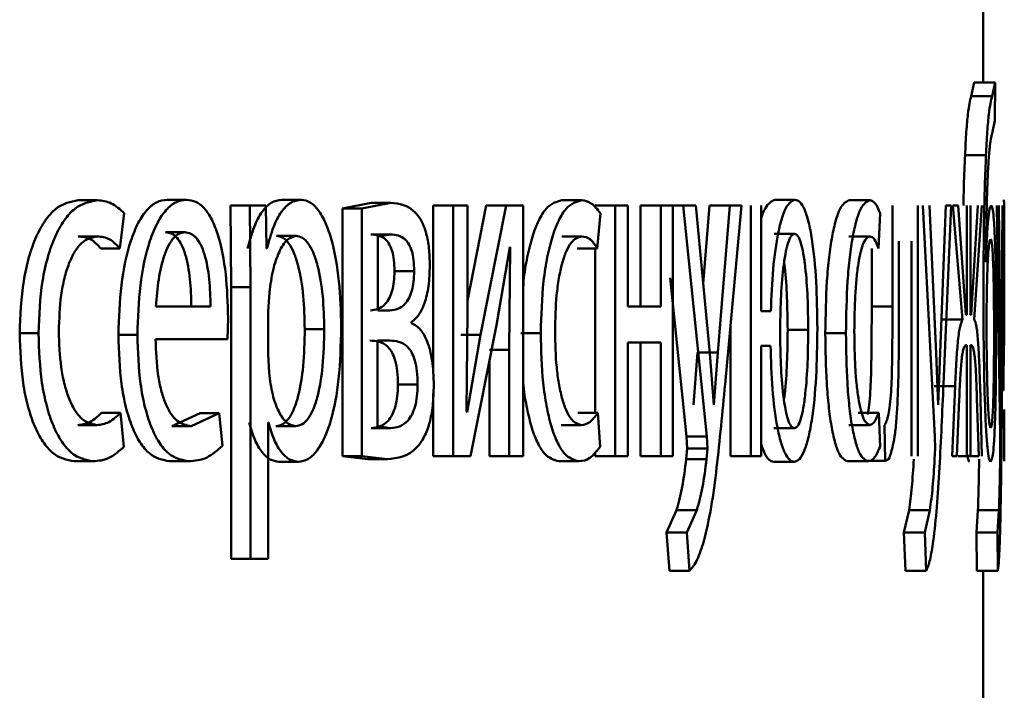
# Paper-space layout 'Лист1' of a CAD drawing. Units: millimetres. Extents: x -7041 to 7969, y -7192 to 7005.
# Drawn here: x -3625 to -3620, y 4934 to 4937 of the extents above; entities that cross this region are included whole.
import ezdxf

# ---------------------------------------------------------------- set-up
doc = ezdxf.new("R2010")
doc.units = ezdxf.units.MM

psp = doc.layouts.new('Лист1')

# ---------------------------------------------------------------- linework, layer by layer
at = {"color": 7, "linetype": 'Continuous', "lineweight": 50}
for p, q in [((-3620.4798, 4936.8239), (-3620.4798, 4937.9289)), ((-3620.5237, 4936.8239), (-3620.5378, 4936.7597)), ((-3620.5237, 4936.8239), (-3620.4238, 4936.8239)), ((-3620.4238, 4936.8239), (-3620.4379, 4936.7597)), ((-3620.4242, 4936.6437), (-3620.4238, 4936.8239)), ((-3620.5378, 4936.7597), (-3620.4379, 4936.7597)), ((-3620.436, 4936.5893), (-3620.4242, 4936.6437)), ((-3620.5669, 4936.4782), (-3620.4671, 4936.4782)), ((-3624.7918, 4936.2634), (-3624.7014, 4936.2634)), ((-3624.3687, 4936.2658), (-3624.2774, 4936.2658)), ((-3623.8217, 4936.2658), (-3623.7292, 4936.2658)), ((-3622.4886, 4936.2634), (-3622.3931, 4936.2634)), ((-3621.4754, 4936.2658), (-3621.3776, 4936.2658)), ((-3621.1198, 4936.2634), (-3621.0212, 4936.2634)), ((-3624.067, 4936.2387), (-3624.0631, 4935.8485)), ((-3624.067, 4936.2387), (-3623.975, 4936.2387)), ((-3623.975, 4936.2387), (-3623.9711, 4935.8485)), ((-3623.8987, 4936.2387), (-3623.975, 4936.2387)), ((-3623.8948, 4936.0341), (-3623.8987, 4936.2387)), ((-3623.3968, 4936.251), (-3623.5335, 4936.2239)), ((-3623.5335, 4936.2239), (-3623.5335, 4935.0438)), ((-3623.5335, 4936.2239), (-3623.4403, 4936.2239)), ((-3623.3034, 4936.251), (-3623.4403, 4936.2239)), ((-3623.4403, 4936.2239), (-3623.4403, 4935.0438)), ((-3623.3968, 4936.251), (-3623.3034, 4936.251)), ((-3623.1004, 4936.2387), (-3623.1004, 4935.4441)), ((-3623.1004, 4936.2387), (-3623.0063, 4936.2387)), ((-3623.0063, 4936.2387), (-3623.0063, 4935.0438)), ((-3622.9375, 4936.2387), (-3623.0063, 4936.2387)), ((-3622.8481, 4936.2387), (-3622.9375, 4935.7846)), ((-3622.9375, 4935.7353), (-3622.9375, 4936.2387)), ((-3622.7534, 4936.2387), (-3622.8752, 4935.6217)), ((-3622.8481, 4936.2387), (-3622.7534, 4936.2387)), ((-3622.6722, 4936.2387), (-3622.7534, 4936.2387)), ((-3622.6722, 4935.0438), (-3622.6722, 4936.2387)), ((-3622.3298, 4936.2387), (-3622.3298, 4936.2291)), ((-3622.3298, 4936.2387), (-3622.2339, 4936.2387)), ((-3622.2339, 4936.2387), (-3622.2339, 4935.0438)), ((-3622.1731, 4936.2387), (-3622.2339, 4936.2387)), ((-3622.1731, 4935.7571), (-3622.1731, 4936.2387)), ((-3622.1132, 4936.2387), (-3622.1132, 4935.7571)), ((-3622.1132, 4936.2387), (-3622.0169, 4936.2387)), ((-3622.0169, 4936.2387), (-3622.0169, 4935.7571)), ((-3621.9598, 4936.2387), (-3622.0169, 4936.2387)), ((-3622.0071, 4936.2387), (-3621.9105, 4936.2387)), ((-3621.9598, 4935.0438), (-3621.9598, 4936.2387)), ((-3621.9105, 4936.2387), (-3621.7978, 4935.1373)), ((-3621.8495, 4936.2387), (-3621.9105, 4936.2387)), ((-3621.7836, 4935.5324), (-3621.8495, 4936.2387)), ((-3621.7839, 4936.2387), (-3621.8146, 4935.8644)), ((-3621.7839, 4936.2387), (-3621.6868, 4936.2387)), ((-3621.6868, 4936.2387), (-3621.7444, 4935.5374)), ((-3621.7101, 4935.3867), (-3621.6321, 4936.2387)), ((-3621.6321, 4936.2387), (-3621.6868, 4936.2387)), ((-3621.5871, 4936.2387), (-3621.5871, 4935.0438)), ((-3621.5385, 4935.7349), (-3621.5385, 4936.2387)), ((-3620.9129, 4936.2387), (-3620.9129, 4935.7575)), ((-3620.7926, 4935.0438), (-3620.7926, 4936.2387)), ((-3620.7674, 4936.2387), (-3620.7114, 4935.1373)), ((-3620.7045, 4935.5324), (-3620.7368, 4936.2387)), ((-3620.6586, 4936.2387), (-3620.6857, 4935.5374)), ((-3620.6695, 4935.3867), (-3620.6336, 4936.2387)), ((-3620.6336, 4936.2387), (-3620.6586, 4936.2387)), ((-3620.6257, 4936.2387), (-3620.5784, 4935.6954)), ((-3620.6002, 4936.2387), (-3620.6257, 4936.2387)), ((-3620.5627, 4935.7176), (-3620.6002, 4936.2387)), ((-3620.5587, 4936.2387), (-3620.5587, 4935.7176)), ((-3620.5406, 4935.7176), (-3620.5406, 4936.2387)), ((-3620.5056, 4936.2387), (-3620.537, 4935.7176)), ((-3620.5228, 4935.6954), (-3620.4876, 4936.2387)), ((-3620.415, 4936.2387), (-3620.3996, 4935.1373)), ((-3620.398, 4935.5324), (-3620.4062, 4936.2387)), ((-3620.3884, 4936.2387), (-3620.3937, 4935.5374)), ((-3620.3904, 4935.3867), (-3620.3845, 4936.2387)), ((-3624.5938, 4936.0341), (-3624.5728, 4936.2016)), ((-3622.3189, 4936.0341), (-3622.3045, 4936.2016)), ((-3620.9793, 4936.0341), (-3620.9712, 4936.2016)), ((-3624.7918, 4936.0909), (-3624.7014, 4936.0909)), ((-3624.3758, 4936.1106), (-3624.2845, 4936.1106)), ((-3623.8472, 4936.0933), (-3623.7548, 4936.0933)), ((-3623.3986, 4936.1007), (-3623.3051, 4936.1007)), ((-3623.3051, 4936.1007), (-3623.3653, 4936.0909)), ((-3623.3653, 4936.0909), (-3623.3653, 4935.7374)), ((-3622.4886, 4936.0909), (-3622.3931, 4936.0909)), ((-3621.4769, 4936.1032), (-3621.3792, 4936.1032)), ((-3621.1198, 4936.0909), (-3621.0212, 4936.0909)), ((-3620.8818, 4935.7575), (-3620.8818, 4936.0686)), ((-3620.8222, 4936.0686), (-3620.8222, 4935.0438)), ((-3624.6843, 4936.0341), (-3624.5938, 4936.0341)), ((-3623.8929, 4936.0341), (-3623.8948, 4936.0341)), ((-3622.7999, 4935.6686), (-3622.7359, 4936.039)), ((-3622.7335, 4936.039), (-3622.7383, 4935.5501)), ((-3622.7335, 4936.039), (-3622.7359, 4936.039)), ((-3622.4146, 4936.0341), (-3622.3189, 4936.0341)), ((-3622.3298, 4936.0341), (-3622.3298, 4935.2509)), ((-3621.0117, 4936.0341), (-3621.0117, 4935.7575)), ((-3620.467, 4935.9699), (-3620.4674, 4935.9699)), ((-3623.2853, 4935.9254), (-3623.1916, 4935.9254)), ((-3621.9718, 4935.8936), (-3621.8946, 4935.1373)), ((-3624.0631, 4935.8485), (-3624.0631, 4934.5549)), ((-3624.0631, 4935.8485), (-3623.9711, 4935.8485)), ((-3623.9711, 4935.8485), (-3623.9711, 4934.5549)), ((-3623.8814, 4935.8238), (-3623.8872, 4935.7349)), ((-3624.162, 4935.7571), (-3624.4224, 4935.7571)), ((-3622.0169, 4935.7571), (-3622.1731, 4935.7571)), ((-3621.0117, 4935.7575), (-3620.9129, 4935.7575)), ((-3624.0809, 4935.6019), (-3624.0779, 4935.7028)), ((-3623.8872, 4935.7349), (-3623.8872, 4935.5299)), ((-3623.3069, 4935.7374), (-3623.3653, 4935.7374)), ((-3622.9416, 4935.2558), (-3622.9375, 4935.7353)), ((-3621.4924, 4935.7349), (-3621.5385, 4935.7349)), ((-3620.678, 4935.6954), (-3620.5784, 4935.6954)), ((-3620.5587, 4935.7176), (-3620.5627, 4935.7176)), ((-3620.537, 4935.7176), (-3620.5406, 4935.7176)), ((-3623.7129, 4935.6488), (-3623.6201, 4935.6488)), ((-3623.2037, 4935.6781), (-3623.2037, 4935.6831)), ((-3622.9227, 4935.0438), (-3622.7999, 4935.6686)), ((-3621.6844, 4935.6678), (-3621.6844, 4935.0438)), ((-3621.412, 4935.6464), (-3621.3141, 4935.6464)), ((-3625.0712, 4935.6291), (-3624.9815, 4935.6291)), ((-3624.6009, 4935.6217), (-3624.5101, 4935.6217)), ((-3624.0809, 4935.6019), (-3624.4234, 4935.6019)), ((-3622.9696, 4935.6217), (-3622.8752, 4935.6217)), ((-3622.8752, 4935.6217), (-3622.9391, 4935.2534)), ((-3622.6834, 4935.6291), (-3622.5884, 4935.6291)), ((-3621.2327, 4935.6291), (-3621.1344, 4935.6291)), ((-3623.3095, 4935.5945), (-3623.3662, 4935.5945)), ((-3623.3662, 4935.5945), (-3623.3662, 4935.1867)), ((-3622.0169, 4935.5846), (-3622.1731, 4935.5846)), ((-3622.1731, 4935.0438), (-3622.1731, 4935.5846)), ((-3622.1132, 4935.5846), (-3622.1132, 4935.0438)), ((-3622.0169, 4935.5846), (-3622.0169, 4935.0438)), ((-3621.4935, 4935.5698), (-3621.5385, 4935.5698)), ((-3621.5385, 4935.0438), (-3621.5385, 4935.5698)), ((-3620.5587, 4935.5723), (-3620.5622, 4935.5723)), ((-3620.5587, 4935.5723), (-3620.5587, 4935.0438)), ((-3620.5374, 4935.5723), (-3620.5406, 4935.5723)), ((-3620.5406, 4935.0438), (-3620.5406, 4935.5723)), ((-3623.8872, 4935.5299), (-3623.8833, 4935.441)), ((-3622.833, 4935.5501), (-3622.7383, 4935.5501)), ((-3622.7383, 4935.5501), (-3622.7383, 4935.0438)), ((-3621.8414, 4935.5374), (-3621.8602, 4935.2879)), ((-3621.8414, 4935.5374), (-3621.7444, 4935.5374)), ((-3621.7645, 4935.2879), (-3621.7836, 4935.5324)), ((-3621.7444, 4935.5374), (-3621.7633, 4935.2879)), ((-3620.6953, 4935.2879), (-3620.7045, 4935.5324)), ((-3620.6857, 4935.5374), (-3620.6947, 4935.2879)), ((-3620.3958, 4935.2879), (-3620.398, 4935.5324)), ((-3620.3937, 4935.5374), (-3620.3957, 4935.2879)), ((-3622.833, 4935.5), (-3622.833, 4935.0438)), ((-3623.269, 4935.3846), (-3623.1752, 4935.3846)), ((-3620.7134, 4935.3772), (-3620.6139, 4935.3772)), ((-3620.6139, 4935.3772), (-3620.6275, 4935.0438)), ((-3620.4864, 4935.0438), (-3620.4956, 4935.3797)), ((-3623.1004, 4935.3422), (-3623.1004, 4935.0438)), ((-3620.5101, 4935.3179), (-3620.5019, 4935.0438)), ((-3621.7633, 4935.2879), (-3621.7645, 4935.2879)), ((-3620.6947, 4935.2879), (-3620.6953, 4935.2879)), ((-3620.6059, 4935.0438), (-3620.5946, 4935.3155)), ((-3620.3957, 4935.2879), (-3620.3958, 4935.2879)), ((-3624.6812, 4935.2509), (-3624.5906, 4935.2509)), ((-3624.5749, 4935.0883), (-3624.5906, 4935.2509)), ((-3624.2119, 4935.2484), (-3624.3455, 4935.1867)), ((-3624.1203, 4935.2484), (-3624.2542, 4935.1867)), ((-3624.2119, 4935.2484), (-3624.1203, 4935.2484)), ((-3624.1056, 4935.0932), (-3624.1203, 4935.2484)), ((-3622.9391, 4935.2534), (-3622.9416, 4935.2558)), ((-3622.4124, 4935.2509), (-3622.3167, 4935.2509)), ((-3622.3059, 4935.0883), (-3622.3167, 4935.2509)), ((-3621.0767, 4935.2509), (-3620.9781, 4935.2509)), ((-3620.972, 4935.0883), (-3620.9781, 4935.2509)), ((-3620.3798, 4935.2657), (-3620.3798, 4935.1006)), ((-3624.7949, 4935.1916), (-3624.7046, 4935.1916)), ((-3624.3455, 4935.1867), (-3624.2542, 4935.1867)), ((-3623.8852, 4935.204), (-3623.8872, 4935.204)), ((-3623.8872, 4934.5549), (-3623.8872, 4935.204)), ((-3623.85, 4935.1867), (-3623.7576, 4935.1867)), ((-3623.3968, 4935.1768), (-3623.3034, 4935.1768)), ((-3623.3662, 4935.1867), (-3623.3034, 4935.1768)), ((-3622.4908, 4935.1916), (-3622.3953, 4935.1916)), ((-3621.478, 4935.1768), (-3621.3802, 4935.1768)), ((-3621.121, 4935.1916), (-3621.0224, 4935.1916)), ((-3620.9509, 4935.192), (-3620.9474, 4935.0216)), ((-3621.8946, 4935.1373), (-3621.8909, 4935.0805)), ((-3621.8946, 4935.1373), (-3621.7978, 4935.1373)), ((-3621.7978, 4935.1373), (-3621.794, 4935.0805)), ((-3620.7114, 4935.1373), (-3620.7096, 4935.0805)), ((-3620.3996, 4935.1373), (-3620.3992, 4935.0805)), ((-3623.5335, 4935.0438), (-3623.4127, 4935.029)), ((-3623.5335, 4935.0438), (-3623.4403, 4935.0438)), ((-3623.4403, 4935.0438), (-3623.3192, 4935.029)), ((-3623.1004, 4935.0438), (-3623.0063, 4935.0438)), ((-3622.9227, 4935.0438), (-3623.0063, 4935.0438)), ((-3622.833, 4935.0438), (-3622.7383, 4935.0438)), ((-3622.6722, 4935.0438), (-3622.7383, 4935.0438)), ((-3622.3298, 4935.0626), (-3622.3298, 4935.0438)), ((-3622.3298, 4935.0438), (-3622.2339, 4935.0438)), ((-3622.1731, 4935.0438), (-3622.2339, 4935.0438)), ((-3622.1132, 4935.0438), (-3622.0169, 4935.0438)), ((-3621.9598, 4935.0438), (-3622.0169, 4935.0438)), ((-3621.8909, 4935.0805), (-3621.8952, 4935.0286)), ((-3621.8909, 4935.0805), (-3621.794, 4935.0805)), ((-3621.794, 4935.0805), (-3621.7984, 4935.0286)), ((-3621.6844, 4935.0438), (-3621.5871, 4935.0438)), ((-3621.5385, 4935.0438), (-3621.5871, 4935.0438)), ((-3620.7096, 4935.0805), (-3620.7117, 4935.0286)), ((-3620.6059, 4935.0438), (-3620.6275, 4935.0438)), ((-3620.6016, 4935.0438), (-3620.5019, 4935.0438)), ((-3620.3992, 4935.0805), (-3620.3997, 4935.0286)), ((-3624.8119, 4935.0191), (-3624.7216, 4935.0191)), ((-3624.3576, 4935.0191), (-3624.2663, 4935.0191)), ((-3623.8359, 4935.0167), (-3623.7435, 4935.0167)), ((-3623.4127, 4935.029), (-3623.3192, 4935.029)), ((-3622.5026, 4935.0191), (-3622.4071, 4935.0191)), ((-3621.8952, 4935.0286), (-3621.7984, 4935.0286)), ((-3621.4785, 4935.0167), (-3621.3807, 4935.0167)), ((-3621.1277, 4935.0191), (-3621.0292, 4935.0191)), ((-3621.0461, 4935.0216), (-3620.9474, 4935.0216)), ((-3621.9412, 4934.7866), (-3621.9898, 4934.6805)), ((-3621.9412, 4934.7866), (-3621.8445, 4934.7866)), ((-3621.8445, 4934.7866), (-3621.8932, 4934.6805)), ((-3620.8335, 4934.7866), (-3620.8578, 4934.6805)), ((-3620.8335, 4934.7866), (-3620.7343, 4934.7866)), ((-3620.7343, 4934.7866), (-3620.7587, 4934.6805)), ((-3620.5055, 4934.7866), (-3620.5124, 4934.6805)), ((-3620.5055, 4934.7866), (-3620.4055, 4934.7866)), ((-3620.4055, 4934.7866), (-3620.4124, 4934.6805)), ((-3621.9898, 4934.6805), (-3621.9758, 4934.4977)), ((-3621.9898, 4934.6805), (-3621.8932, 4934.6805)), ((-3621.8932, 4934.6805), (-3621.8792, 4934.4977)), ((-3620.8578, 4934.6805), (-3620.8508, 4934.4977)), ((-3620.8578, 4934.6805), (-3620.7587, 4934.6805)), ((-3620.7587, 4934.6805), (-3620.7516, 4934.4977)), ((-3620.5124, 4934.6805), (-3620.5103, 4934.4977)), ((-3620.5124, 4934.6805), (-3620.4124, 4934.6805)), ((-3620.4124, 4934.6805), (-3620.4104, 4934.4977)), ((-3624.0631, 4934.5549), (-3623.9711, 4934.5549)), ((-3623.8872, 4934.5549), (-3623.9711, 4934.5549)), ((-3621.9758, 4934.4977), (-3621.8792, 4934.4977)), ((-3620.8508, 4934.4977), (-3620.7516, 4934.4977)), ((-3620.5103, 4934.4977), (-3620.4104, 4934.4977)), ((-3620.4798, 4929.883), (-3620.4798, 4934.4977))]:
    psp.add_line(p, q, dxfattribs=at)
for points, knots in [([(-3620.5378, 4936.7597), (-3620.543, 4936.7383), (-3620.5509, 4936.7061), (-3620.561, 4936.5955), (-3620.565, 4936.5173), (-3620.5669, 4936.4782)], [0, 0, 0, 0, 0.499815, 0.749748, 1, 1, 1, 1]), ([(-3620.4379, 4936.7597), (-3620.4432, 4936.7383), (-3620.451, 4936.7061), (-3620.4612, 4936.5956), (-3620.4652, 4936.5173), (-3620.4671, 4936.4782)], [0, 0, 0, 0, 0.500007, 0.749901, 1, 1, 1, 1]), ([(-3620.4594, 4936.3646), (-3620.4579, 4936.3962), (-3620.4548, 4936.46), (-3620.4466, 4936.5479), (-3620.4403, 4936.5728), (-3620.436, 4936.5893)], [0, 0, 0, 0, 0.247433, 0.499944, 1, 1, 1, 1]), ([(-3620.5669, 4936.4782), (-3620.569, 4936.4313), (-3620.5722, 4936.3568), (-3620.574, 4936.2706), (-3620.5746, 4936.2387)], [0, 0, 0, 0, 0.629759, 1, 1, 1, 1]), ([(-3620.4671, 4936.4782), (-3620.4691, 4936.4309), (-3620.4732, 4936.3335), (-3620.4781, 4936.1103), (-3620.4787, 4935.9335), (-3620.4791, 4935.8168)], [0, 0, 0, 0, 0.243148, 0.500263, 1, 1, 1, 1]), ([(-3620.4674, 4935.9699), (-3620.4668, 4936.0398), (-3620.4656, 4936.1796), (-3620.4615, 4936.303), (-3620.4594, 4936.3646)], [0, 0, 0, 0, 0.500324, 1, 1, 1, 1]), ([(-3624.7918, 4936.2634), (-3624.8283, 4936.2564), (-3624.8833, 4936.2457), (-3624.95, 4936.1707), (-3624.9937, 4936.0924), (-3625.0288, 4935.9937), (-3625.0629, 4935.8416), (-3625.0679, 4935.7139), (-3625.0712, 4935.6291)], [0, 0, 0, 0, 0.249631, 0.376208, 0.500049, 0.624063, 0.750463, 1, 1, 1, 1]), ([(-3624.7014, 4936.2634), (-3624.738, 4936.2564), (-3624.7931, 4936.2457), (-3624.86, 4936.1707), (-3624.9038, 4936.0924), (-3624.939, 4935.9937), (-3624.9731, 4935.8417), (-3624.9782, 4935.7139), (-3624.9815, 4935.6291)], [0, 0, 0, 0, 0.249893, 0.376535, 0.50043, 0.624382, 0.750728, 1, 1, 1, 1]), ([(-3624.5728, 4936.2016), (-3624.5934, 4936.2199), (-3624.6347, 4936.2564), (-3624.6792, 4936.2611), (-3624.7014, 4936.2634)], [0, 0, 0, 0, 0.499643, 1, 1, 1, 1]), ([(-3624.3687, 4936.2658), (-3624.3855, 4936.2635), (-3624.4181, 4936.2591), (-3624.4652, 4936.2206), (-3624.5075, 4936.1584), (-3624.5543, 4936.0444), (-3624.5935, 4935.8611), (-3624.5984, 4935.7016), (-3624.6009, 4935.6217)], [0, 0, 0, 0, 0.128366, 0.250358, 0.374453, 0.500677, 0.75003, 1, 1, 1, 1]), ([(-3624.2774, 4936.2658), (-3624.2942, 4936.2635), (-3624.3269, 4936.2591), (-3624.3741, 4936.2206), (-3624.4165, 4936.1584), (-3624.4634, 4936.0444), (-3624.5027, 4935.8611), (-3624.5076, 4935.7016), (-3624.5101, 4935.6217)], [0, 0, 0, 0, 0.12851, 0.250637, 0.374789, 0.50105, 0.750269, 1, 1, 1, 1]), ([(-3624.0779, 4935.7028), (-3624.0801, 4935.773), (-3624.0845, 4935.9133), (-3624.116, 4936.075), (-3624.1549, 4936.1744), (-3624.1907, 4936.2279), (-3624.2322, 4936.2603), (-3624.2619, 4936.2639), (-3624.2774, 4936.2658)], [0, 0, 0, 0, 0.249755, 0.498954, 0.620938, 0.740439, 0.864646, 1, 1, 1, 1]), ([(-3623.8217, 4936.2658), (-3623.8387, 4936.2632), (-3623.8714, 4936.2582), (-3623.9173, 4936.2125), (-3623.9567, 4936.1381), (-3623.9754, 4936.0695), (-3623.9851, 4936.0341)], [0, 0, 0, 0, 0.263658, 0.506554, 0.745996, 1, 1, 1, 1]), ([(-3623.7292, 4936.2658), (-3623.7463, 4936.2632), (-3623.779, 4936.2582), (-3623.825, 4936.2125), (-3623.8645, 4936.1381), (-3623.8833, 4936.0695), (-3623.8929, 4936.0341)], [0, 0, 0, 0, 0.263813, 0.50679, 0.74619, 1, 1, 1, 1]), ([(-3623.5393, 4935.6587), (-3623.5412, 4935.7324), (-3623.5449, 4935.8797), (-3623.5756, 4936.0503), (-3623.6131, 4936.1587), (-3623.6478, 4936.2196), (-3623.687, 4936.2587), (-3623.715, 4936.2634), (-3623.7292, 4936.2658)], [0, 0, 0, 0, 0.2497866, 0.4990764, 0.6258398, 0.7494702, 0.8728168, 1, 1, 1, 1]), ([(-3622.4886, 4936.2634), (-3622.5139, 4936.2564), (-3622.5521, 4936.2458), (-3622.5985, 4936.1707), (-3622.6293, 4936.0925), (-3622.6531, 4935.9931), (-3622.6692, 4935.9068), (-3622.6716, 4935.851), (-3622.6722, 4935.8376)], [0, 0, 0, 0, 0.315722, 0.475811, 0.63244, 0.789288, 0.949153, 1, 1, 1, 1]), ([(-3622.3931, 4936.2634), (-3622.4185, 4936.2564), (-3622.4567, 4936.2457), (-3622.5033, 4936.1707), (-3622.5339, 4936.0924), (-3622.5585, 4935.9937), (-3622.5825, 4935.8417), (-3622.586, 4935.7139), (-3622.5884, 4935.6291)], [0, 0, 0, 0, 0.249893, 0.376535, 0.50043, 0.624382, 0.750728, 1, 1, 1, 1]), ([(-3622.3045, 4936.2016), (-3622.3187, 4936.2199), (-3622.347, 4936.2564), (-3622.3777, 4936.2611), (-3622.3931, 4936.2634)], [0, 0, 0, 0, 0.499643, 1, 1, 1, 1]), ([(-3621.4754, 4936.2658), (-3621.4898, 4936.2578), (-3621.5115, 4936.2458), (-3621.5322, 4936.1978), (-3621.5382, 4936.1738), (-3621.5385, 4936.1724)], [0, 0, 0, 0, 0.6536503, 0.9799587, 1, 1, 1, 1]), ([(-3621.3776, 4936.2658), (-3621.3922, 4936.2587), (-3621.4142, 4936.2479), (-3621.4404, 4936.179), (-3621.4629, 4936.0883), (-3621.4839, 4935.9386), (-3621.4896, 4935.8029), (-3621.4924, 4935.7349)], [0, 0, 0, 0, 0.249646, 0.374193, 0.500368, 0.74999, 1, 1, 1, 1]), ([(-3621.2704, 4935.6513), (-3621.2714, 4935.7269), (-3621.2734, 4935.8779), (-3621.2904, 4936.053), (-3621.3117, 4936.1622), (-3621.3313, 4936.2221), (-3621.3536, 4936.2593), (-3621.3695, 4936.2636), (-3621.3776, 4936.2658)], [0, 0, 0, 0, 0.249808, 0.499004, 0.625191, 0.749386, 0.871706, 1, 1, 1, 1]), ([(-3621.1198, 4936.2634), (-3621.1342, 4936.2564), (-3621.156, 4936.2457), (-3621.1829, 4936.1707), (-3621.2008, 4936.0924), (-3621.2151, 4935.9937), (-3621.2292, 4935.8417), (-3621.2313, 4935.7139), (-3621.2327, 4935.6291)], [0, 0, 0, 0, 0.249631, 0.376208, 0.500051, 0.624081, 0.750466, 1, 1, 1, 1]), ([(-3621.0212, 4936.2634), (-3621.0357, 4936.2564), (-3621.0575, 4936.2457), (-3621.0845, 4936.1707), (-3621.1024, 4936.0924), (-3621.1168, 4935.9937), (-3621.1309, 4935.8417), (-3621.133, 4935.7139), (-3621.1344, 4935.6291)], [0, 0, 0, 0, 0.249894, 0.376535, 0.500432, 0.6244, 0.750731, 1, 1, 1, 1]), ([(-3620.9712, 4936.2016), (-3620.9792, 4936.2199), (-3620.995, 4936.2564), (-3621.0125, 4936.2611), (-3621.0212, 4936.2634)], [0, 0, 0, 0, 0.4996385, 1, 1, 1, 1]), ([(-3620.3819, 4936.2658), (-3620.3815, 4936.2622), (-3620.3806, 4936.2553), (-3620.3801, 4936.1957), (-3620.3799, 4936.1274), (-3620.3798, 4936.0635), (-3620.3798, 4935.9917), (-3620.3798, 4935.9412), (-3620.3798, 4935.9155)], [0, 0, 0, 0, 0.2634, 0.499841, 0.626009, 0.750041, 0.872766, 1, 1, 1, 1]), ([(-3623.117, 4935.9526), (-3623.1178, 4935.9807), (-3623.1194, 4936.0351), (-3623.1332, 4936.1089), (-3623.1556, 4936.1666), (-3623.2104, 4936.2418), (-3623.2626, 4936.247), (-3623.3034, 4936.251)], [0, 0, 0, 0, 0.1230155, 0.2384664, 0.3600935, 0.4998275, 1, 1, 1, 1]), ([(-3620.4429, 4936.2387), (-3620.4453, 4936.2352), (-3620.45, 4936.2282), (-3620.4569, 4936.1707), (-3620.4631, 4936.0858), (-3620.4657, 4936.0087), (-3620.467, 4935.9699)], [0, 0, 0, 0, 0.251399, 0.500345, 0.748653, 1, 1, 1, 1]), ([(-3620.4188, 4935.6488), (-3620.419, 4935.7273), (-3620.4193, 4935.8739), (-3620.4229, 4936.0422), (-3620.4275, 4936.1431), (-3620.4319, 4936.1989), (-3620.4371, 4936.2328), (-3620.441, 4936.2367), (-3620.4429, 4936.2387)], [0, 0, 0, 0, 0.266989, 0.499045, 0.624425, 0.749368, 0.870896, 1, 1, 1, 1]), ([(-3624.8848, 4935.639), (-3624.8828, 4935.6972), (-3624.8799, 4935.7852), (-3624.8593, 4935.8922), (-3624.8373, 4935.9637), (-3624.809, 4936.0216), (-3624.7643, 4936.078), (-3624.7266, 4936.0858), (-3624.7014, 4936.0909)], [0, 0, 0, 0, 0.249593, 0.377289, 0.49992, 0.624725, 0.750361, 1, 1, 1, 1]), ([(-3624.7918, 4936.0909), (-3624.7716, 4936.0892), (-3624.7341, 4936.086), (-3624.7001, 4936.0506), (-3624.6843, 4936.0341)], [0, 0, 0, 0, 0.535941, 1, 1, 1, 1]), ([(-3624.7014, 4936.0909), (-3624.6813, 4936.0892), (-3624.6437, 4936.086), (-3624.6096, 4936.0506), (-3624.5938, 4936.0341)], [0, 0, 0, 0, 0.536003, 1, 1, 1, 1]), ([(-3624.2845, 4936.1106), (-3624.2939, 4936.1093), (-3624.3123, 4936.1067), (-3624.3385, 4936.0851), (-3624.3619, 4936.0502), (-3624.3881, 4935.9874), (-3624.4119, 4935.8886), (-3624.4189, 4935.801), (-3624.4224, 4935.7571)], [0, 0, 0, 0, 0.12921, 0.251573, 0.373315, 0.500753, 0.750256, 1, 1, 1, 1]), ([(-3624.2535, 4935.7571), (-3624.2546, 4935.8009), (-3624.2566, 4935.8884), (-3624.2754, 4935.9902), (-3624.2993, 4936.0529), (-3624.3215, 4936.0866), (-3624.3475, 4936.107), (-3624.3661, 4936.1094), (-3624.3758, 4936.1106)], [0, 0, 0, 0, 0.250065, 0.499404, 0.620692, 0.739699, 0.863921, 1, 1, 1, 1]), ([(-3624.162, 4935.7571), (-3624.163, 4935.8009), (-3624.1651, 4935.8884), (-3624.1839, 4935.9903), (-3624.2079, 4936.0529), (-3624.2301, 4936.0866), (-3624.2561, 4936.107), (-3624.2748, 4936.1094), (-3624.2845, 4936.1106)], [0, 0, 0, 0, 0.249826, 0.499021, 0.62032, 0.739401, 0.863754, 1, 1, 1, 1]), ([(-3623.7548, 4936.0933), (-3623.7694, 4936.0891), (-3623.7985, 4936.0805), (-3623.8366, 4936.0195), (-3623.8667, 4935.933), (-3623.8764, 4935.8606), (-3623.8814, 4935.8238)], [0, 0, 0, 0, 0.250022, 0.499845, 0.746203, 1, 1, 1, 1]), ([(-3623.7129, 4935.6488), (-3623.7142, 4935.702), (-3623.7168, 4935.8082), (-3623.7374, 4935.9332), (-3623.7635, 4936.0141), (-3623.7882, 4936.0595), (-3623.8166, 4936.0881), (-3623.8369, 4936.0916), (-3623.8472, 4936.0933)], [0, 0, 0, 0, 0.250128, 0.499689, 0.627134, 0.749369, 0.871811, 1, 1, 1, 1]), ([(-3623.6201, 4935.6488), (-3623.6214, 4935.702), (-3623.624, 4935.8082), (-3623.6447, 4935.9332), (-3623.6709, 4936.0141), (-3623.6956, 4936.0595), (-3623.7241, 4936.0881), (-3623.7444, 4936.0916), (-3623.7548, 4936.0933)], [0, 0, 0, 0, 0.249903, 0.499325, 0.626774, 0.74908, 0.871647, 1, 1, 1, 1]), ([(-3623.2853, 4935.9254), (-3623.2858, 4935.9434), (-3623.2869, 4935.9777), (-3623.2958, 4936.0224), (-3623.3096, 4936.0547), (-3623.3428, 4936.0965), (-3623.374, 4936.0989), (-3623.3986, 4936.1007)], [0, 0, 0, 0, 0.131267, 0.249552, 0.365583, 0.499932, 1, 1, 1, 1]), ([(-3623.1916, 4935.9254), (-3623.1921, 4935.9434), (-3623.1932, 4935.9777), (-3623.2021, 4936.0225), (-3623.216, 4936.0547), (-3623.2493, 4936.0965), (-3623.2805, 4936.0989), (-3623.3051, 4936.1007)], [0, 0, 0, 0, 0.131068, 0.249231, 0.365232, 0.499616, 1, 1, 1, 1]), ([(-3622.5206, 4935.639), (-3622.5193, 4935.6972), (-3622.5172, 4935.7852), (-3622.5028, 4935.8922), (-3622.4875, 4935.9637), (-3622.4678, 4936.0216), (-3622.4367, 4936.078), (-3622.4105, 4936.0858), (-3622.3931, 4936.0909)], [0, 0, 0, 0, 0.249593, 0.377289, 0.49992, 0.624725, 0.750361, 1, 1, 1, 1]), ([(-3622.3931, 4936.0909), (-3622.3792, 4936.0892), (-3622.3532, 4936.086), (-3622.3298, 4936.0506), (-3622.3189, 4936.0341)], [0, 0, 0, 0, 0.536003, 1, 1, 1, 1]), ([(-3621.3792, 4936.1032), (-3621.3848, 4936.101), (-3621.3959, 4936.0966), (-3621.411, 4936.0606), (-3621.4236, 4936.0071), (-3621.4362, 4935.9191), (-3621.446, 4935.7919), (-3621.4473, 4935.6867), (-3621.448, 4935.634)], [0, 0, 0, 0, 0.126647, 0.250002, 0.369748, 0.500221, 0.749954, 1, 1, 1, 1]), ([(-3621.3141, 4935.6464), (-3621.3147, 4935.6978), (-3621.3159, 4935.8004), (-3621.3249, 4935.9244), (-3621.3367, 4936.0102), (-3621.3485, 4936.0622), (-3621.3629, 4936.0969), (-3621.3737, 4936.1011), (-3621.3792, 4936.1032)], [0, 0, 0, 0, 0.250039, 0.499778, 0.630326, 0.749986, 0.873008, 1, 1, 1, 1]), ([(-3621.0946, 4935.639), (-3621.0938, 4935.6972), (-3621.0926, 4935.7852), (-3621.0842, 4935.8922), (-3621.0753, 4935.9637), (-3621.064, 4936.0216), (-3621.046, 4936.078), (-3621.0311, 4936.0858), (-3621.0212, 4936.0909)], [0, 0, 0, 0, 0.249594, 0.377296, 0.499921, 0.624727, 0.750361, 1, 1, 1, 1]), ([(-3621.0212, 4936.0909), (-3621.0133, 4936.0892), (-3620.9985, 4936.086), (-3620.9854, 4936.0506), (-3620.9793, 4936.0341)], [0, 0, 0, 0, 0.536348, 1, 1, 1, 1]), ([(-3620.4453, 4936.0785), (-3620.4469, 4936.0766), (-3620.4499, 4936.0728), (-3620.4543, 4936.0395), (-3620.4582, 4935.9874), (-3620.4599, 4935.9399), (-3620.4608, 4935.9155)], [0, 0, 0, 0, 0.257732, 0.500872, 0.744178, 1, 1, 1, 1]), ([(-3620.4285, 4935.6315), (-3620.4286, 4935.6837), (-3620.4289, 4935.788), (-3620.4311, 4935.9137), (-3620.4342, 4935.9974), (-3620.4373, 4936.0447), (-3620.441, 4936.0736), (-3620.4439, 4936.0768), (-3620.4453, 4936.0785)], [0, 0, 0, 0, 0.250001, 0.499497, 0.627959, 0.748212, 0.869275, 1, 1, 1, 1]), ([(-3623.2037, 4935.6831), (-3623.1919, 4935.6928), (-3623.1695, 4935.7112), (-3623.1411, 4935.7699), (-3623.1206, 4935.8521), (-3623.1182, 4935.9189), (-3623.117, 4935.9526)], [0, 0, 0, 0, 0.262916, 0.501182, 0.747998, 1, 1, 1, 1]), ([(-3621.412, 4935.6464), (-3621.4127, 4935.6975), (-3621.4141, 4935.7995), (-3621.4208, 4935.9091), (-3621.4279, 4935.9578), (-3621.429, 4935.9647)], [0, 0, 0, 0, 0.462176, 0.923688, 1, 1, 1, 1]), ([(-3623.4003, 4935.7374), (-3623.3753, 4935.7413), (-3623.3431, 4935.7463), (-3623.3095, 4935.7949), (-3623.2956, 4935.8306), (-3623.2869, 4935.8755), (-3623.2859, 4935.9085), (-3623.2853, 4935.9254)], [0, 0, 0, 0, 0.499604, 0.641263, 0.763864, 0.878765, 1, 1, 1, 1]), ([(-3623.3069, 4935.7374), (-3623.2818, 4935.7413), (-3623.2495, 4935.7463), (-3623.2158, 4935.7949), (-3623.2019, 4935.8306), (-3623.1932, 4935.8755), (-3623.1922, 4935.9085), (-3623.1916, 4935.9254)], [0, 0, 0, 0, 0.49992, 0.641607, 0.764165, 0.878946, 1, 1, 1, 1]), ([(-3620.4608, 4935.9155), (-3620.4618, 4935.877), (-3620.464, 4935.7961), (-3620.4643, 4935.7076), (-3620.4644, 4935.6612)], [0, 0, 0, 0, 0.476584, 1, 1, 1, 1]), ([(-3620.3798, 4935.9155), (-3620.3798, 4935.8794), (-3620.3798, 4935.8064), (-3620.3799, 4935.7096), (-3620.3802, 4935.6309), (-3620.3808, 4935.5962), (-3620.3811, 4935.5772)], [0, 0, 0, 0, 0.217792, 0.438941, 0.692953, 1, 1, 1, 1]), ([(-3620.4791, 4935.8168), (-3620.4788, 4935.7253), (-3620.4783, 4935.5426), (-3620.4736, 4935.3199), (-3620.4671, 4935.1683), (-3620.4607, 4935.0804), (-3620.4531, 4935.0258), (-3620.448, 4935.0198), (-3620.4453, 4935.0167)], [0, 0, 0, 0, 0.25015, 0.499748, 0.62648, 0.747316, 0.868904, 1, 1, 1, 1]), ([(-3621.0117, 4935.7575), (-3621.0117, 4935.6659), (-3621.0117, 4935.5287), (-3621.0164, 4935.3697), (-3621.023, 4935.2869), (-3621.0283, 4935.2563), (-3621.0309, 4935.2414)], [0, 0, 0, 0, 0.500645, 0.750465, 0.878967, 1, 1, 1, 1]), ([(-3620.9129, 4935.7575), (-3620.9129, 4935.6659), (-3620.9129, 4935.5287), (-3620.9176, 4935.3697), (-3620.9242, 4935.2869), (-3620.9296, 4935.2563), (-3620.9322, 4935.2414)], [0, 0, 0, 0, 0.500529, 0.750319, 0.878825, 1, 1, 1, 1]), ([(-3620.9103, 4935.0957), (-3620.9068, 4935.1138), (-3620.8995, 4935.1508), (-3620.8901, 4935.2544), (-3620.8822, 4935.4591), (-3620.882, 4935.6381), (-3620.8818, 4935.7575)], [0, 0, 0, 0, 0.1218686, 0.2498501, 0.499592, 1, 1, 1, 1]), ([(-3620.5784, 4935.6954), (-3620.5825, 4935.6873), (-3620.5905, 4935.6715), (-3620.6008, 4935.5992), (-3620.6086, 4935.498), (-3620.612, 4935.4198), (-3620.6139, 4935.3772)], [0, 0, 0, 0, 0.257918, 0.499577, 0.727795, 1, 1, 1, 1]), ([(-3620.4956, 4935.3797), (-3620.4969, 4935.422), (-3620.4993, 4935.4999), (-3620.505, 4935.6003), (-3620.5128, 4935.6717), (-3620.5194, 4935.6874), (-3620.5228, 4935.6954)], [0, 0, 0, 0, 0.271596, 0.500372, 0.74171, 1, 1, 1, 1]), ([(-3623.85, 4935.1867), (-3623.8392, 4935.1884), (-3623.8182, 4935.1917), (-3623.7886, 4935.2205), (-3623.763, 4935.2674), (-3623.7372, 4935.3491), (-3623.7165, 4935.4791), (-3623.7141, 4935.5894), (-3623.7129, 4935.6488)], [0, 0, 0, 0, 0.129181, 0.250138, 0.373002, 0.500255, 0.730949, 1, 1, 1, 1]), ([(-3623.7576, 4935.1867), (-3623.7467, 4935.1884), (-3623.7257, 4935.1917), (-3623.6961, 4935.2205), (-3623.6704, 4935.2674), (-3623.6445, 4935.349), (-3623.6237, 4935.4791), (-3623.6214, 4935.5894), (-3623.6201, 4935.6488)], [0, 0, 0, 0, 0.129348, 0.250432, 0.373369, 0.500624, 0.73119, 1, 1, 1, 1]), ([(-3623.7435, 4935.0167), (-3623.7283, 4935.0192), (-3623.6983, 4935.024), (-3623.656, 4935.0639), (-3623.6184, 4935.1265), (-3623.5787, 4935.2367), (-3623.545, 4935.4173), (-3623.5413, 4935.5749), (-3623.5393, 4935.6587)], [0, 0, 0, 0, 0.127089, 0.250572, 0.375132, 0.500932, 0.734698, 1, 1, 1, 1]), ([(-3623.0983, 4935.3821), (-3623.0987, 4935.4027), (-3623.0995, 4935.4426), (-3623.1055, 4935.499), (-3623.1155, 4935.5491), (-3623.1331, 4935.6036), (-3623.1626, 4935.6549), (-3623.1894, 4935.67), (-3623.2037, 4935.6781)], [0, 0, 0, 0, 0.1321113, 0.255604, 0.3761942, 0.5000002, 0.7331202, 1, 1, 1, 1]), ([(-3621.4297, 4935.3144), (-3621.4285, 4935.3233), (-3621.421, 4935.3751), (-3621.414, 4935.4895), (-3621.4127, 4935.5941), (-3621.412, 4935.6464)], [0, 0, 0, 0, 0.093295, 0.546319, 1, 1, 1, 1]), ([(-3621.3807, 4935.0167), (-3621.3724, 4935.0192), (-3621.3561, 4935.024), (-3621.3333, 4935.0641), (-3621.3132, 4935.1268), (-3621.2914, 4935.2393), (-3621.2736, 4935.4184), (-3621.2714, 4935.5736), (-3621.2704, 4935.6513)], [0, 0, 0, 0, 0.127188, 0.250577, 0.374582, 0.500995, 0.750231, 1, 1, 1, 1]), ([(-3621.3802, 4935.1768), (-3621.3746, 4935.179), (-3621.3635, 4935.1833), (-3621.3488, 4935.2191), (-3621.3368, 4935.2727), (-3621.3249, 4935.3612), (-3621.3159, 4935.4887), (-3621.3147, 4935.5938), (-3621.3141, 4935.6464)], [0, 0, 0, 0, 0.127256, 0.249986, 0.369438, 0.500178, 0.749937, 1, 1, 1, 1]), ([(-3620.4644, 4935.6612), (-3620.4642, 4935.6072), (-3620.4637, 4935.4991), (-3620.4607, 4935.3693), (-3620.4571, 4935.2789), (-3620.4537, 4935.2236), (-3620.4495, 4935.1861), (-3620.4466, 4935.1816), (-3620.4451, 4935.1793)], [0, 0, 0, 0, 0.249966, 0.499785, 0.63083, 0.750019, 0.873544, 1, 1, 1, 1]), ([(-3620.4453, 4935.0167), (-3620.4411, 4935.0237), (-3620.4348, 4935.0343), (-3620.4282, 4935.1145), (-3620.4232, 4935.2216), (-3620.4194, 4935.4046), (-3620.419, 4935.5633), (-3620.4188, 4935.6488)], [0, 0, 0, 0, 0.2497893, 0.3753216, 0.5003744, 0.7308068, 1, 1, 1, 1]), ([(-3625.0712, 4935.6291), (-3625.0684, 4935.5489), (-3625.0642, 4935.4277), (-3625.034, 4935.2816), (-3625.0021, 4935.1858), (-3624.9615, 4935.1094), (-3624.8987, 4935.0362), (-3624.8465, 4935.0259), (-3624.8119, 4935.0191)], [0, 0, 0, 0, 0.249716, 0.376867, 0.50011, 0.62405, 0.750468, 1, 1, 1, 1]), ([(-3624.9815, 4935.6291), (-3624.9787, 4935.5489), (-3624.9745, 4935.4277), (-3624.9442, 4935.2816), (-3624.9122, 4935.1858), (-3624.8716, 4935.1094), (-3624.8086, 4935.0361), (-3624.7563, 4935.0259), (-3624.7216, 4935.0191)], [0, 0, 0, 0, 0.249455, 0.376483, 0.499726, 0.623672, 0.750199, 1, 1, 1, 1]), ([(-3624.7046, 4935.1916), (-3624.7293, 4935.1973), (-3624.7665, 4935.2058), (-3624.8103, 4935.2623), (-3624.8382, 4935.3196), (-3624.8596, 4935.3892), (-3624.8801, 4935.4944), (-3624.8829, 4935.5806), (-3624.8848, 4935.639)], [0, 0, 0, 0, 0.2495718, 0.3752165, 0.5000795, 0.624509, 0.7458853, 1, 1, 1, 1]), ([(-3624.6009, 4935.6217), (-3624.5984, 4935.5422), (-3624.5946, 4935.422), (-3624.5668, 4935.2766), (-3624.5369, 4935.1814), (-3624.4987, 4935.106), (-3624.4393, 4935.0349), (-3624.3902, 4935.0254), (-3624.3576, 4935.0191)], [0, 0, 0, 0, 0.2497558, 0.3773093, 0.5001082, 0.6236834, 0.7504149, 1, 1, 1, 1]), ([(-3624.5101, 4935.6217), (-3624.5076, 4935.5422), (-3624.5039, 4935.422), (-3624.476, 4935.2766), (-3624.446, 4935.1814), (-3624.4077, 4935.106), (-3624.3482, 4935.0349), (-3624.299, 4935.0254), (-3624.2663, 4935.0191)], [0, 0, 0, 0, 0.249494, 0.376922, 0.49972, 0.623302, 0.750145, 1, 1, 1, 1]), ([(-3624.2542, 4935.1867), (-3624.2768, 4935.191), (-3624.3109, 4935.1974), (-3624.3522, 4935.2454), (-3624.3783, 4935.2957), (-3624.3983, 4935.3578), (-3624.4183, 4935.4577), (-3624.4213, 4935.5429), (-3624.4234, 4935.6019)], [0, 0, 0, 0, 0.249922, 0.377406, 0.500338, 0.614965, 0.733384, 1, 1, 1, 1]), ([(-3622.5884, 4935.6291), (-3622.5864, 4935.5489), (-3622.5835, 4935.4277), (-3622.5622, 4935.2816), (-3622.5398, 4935.1858), (-3622.5114, 4935.1094), (-3622.4675, 4935.0361), (-3622.4312, 4935.0259), (-3622.4071, 4935.0191)], [0, 0, 0, 0, 0.2494549, 0.3764864, 0.4997259, 0.6236689, 0.7501986, 1, 1, 1, 1]), ([(-3622.3953, 4935.1916), (-3622.4125, 4935.1973), (-3622.4382, 4935.2058), (-3622.4686, 4935.2623), (-3622.4881, 4935.3196), (-3622.503, 4935.3892), (-3622.5173, 4935.4944), (-3622.5193, 4935.5806), (-3622.5206, 4935.639)], [0, 0, 0, 0, 0.249572, 0.375217, 0.50008, 0.624509, 0.745885, 1, 1, 1, 1]), ([(-3621.448, 4935.634), (-3621.4473, 4935.5825), (-3621.446, 4935.4795), (-3621.4364, 4935.3552), (-3621.4239, 4935.2694), (-3621.4115, 4935.2176), (-3621.3966, 4935.1831), (-3621.3857, 4935.1789), (-3621.3802, 4935.1768)], [0, 0, 0, 0, 0.250037, 0.499751, 0.630093, 0.749961, 0.873015, 1, 1, 1, 1]), ([(-3621.2327, 4935.6291), (-3621.2315, 4935.5488), (-3621.2298, 4935.4277), (-3621.2173, 4935.2816), (-3621.2042, 4935.1858), (-3621.1876, 4935.1094), (-3621.1622, 4935.0362), (-3621.1415, 4935.0259), (-3621.1277, 4935.0191)], [0, 0, 0, 0, 0.249713, 0.376852, 0.500108, 0.624046, 0.750466, 1, 1, 1, 1]), ([(-3621.1344, 4935.6291), (-3621.1332, 4935.5488), (-3621.1315, 4935.4277), (-3621.119, 4935.2816), (-3621.1058, 4935.1858), (-3621.0892, 4935.1094), (-3621.0637, 4935.0362), (-3621.0429, 4935.0259), (-3621.0292, 4935.0191)], [0, 0, 0, 0, 0.249452, 0.376467, 0.499724, 0.623668, 0.750198, 1, 1, 1, 1]), ([(-3621.0224, 4935.1916), (-3621.0322, 4935.1973), (-3621.0469, 4935.2058), (-3621.0644, 4935.2624), (-3621.0757, 4935.3197), (-3621.0843, 4935.3893), (-3621.0927, 4935.4944), (-3621.0938, 4935.5806), (-3621.0946, 4935.639)], [0, 0, 0, 0, 0.24957, 0.37521, 0.500078, 0.624508, 0.745886, 1, 1, 1, 1]), ([(-3620.4451, 4935.1793), (-3620.4436, 4935.1811), (-3620.4408, 4935.1845), (-3620.4371, 4935.2143), (-3620.434, 4935.2631), (-3620.431, 4935.3484), (-3620.4289, 4935.4748), (-3620.4286, 4935.5793), (-3620.4285, 4935.6315)], [0, 0, 0, 0, 0.1293647, 0.2497348, 0.3703695, 0.5004718, 0.7499879, 1, 1, 1, 1]), ([(-3623.269, 4935.3846), (-3623.2695, 4935.4062), (-3623.2707, 4935.4471), (-3623.2808, 4935.5012), (-3623.2969, 4935.5406), (-3623.3364, 4935.5909), (-3623.3736, 4935.5929), (-3623.403, 4935.5945)], [0, 0, 0, 0, 0.132017, 0.249675, 0.366053, 0.499961, 1, 1, 1, 1]), ([(-3623.1752, 4935.3846), (-3623.1758, 4935.4062), (-3623.1769, 4935.4471), (-3623.1871, 4935.5012), (-3623.2033, 4935.5407), (-3623.2428, 4935.5909), (-3623.2801, 4935.5929), (-3623.3095, 4935.5945)], [0, 0, 0, 0, 0.131818, 0.249351, 0.365694, 0.499638, 1, 1, 1, 1]), ([(-3621.4935, 4935.5698), (-3621.4914, 4935.5), (-3621.4871, 4935.3604), (-3621.4672, 4935.2033), (-3621.4447, 4935.1071), (-3621.4249, 4935.0549), (-3621.4032, 4935.0225), (-3621.3883, 4935.0187), (-3621.3807, 4935.0167)], [0, 0, 0, 0, 0.249765, 0.498993, 0.624817, 0.749391, 0.871814, 1, 1, 1, 1]), ([(-3620.5946, 4935.3155), (-3620.5929, 4935.3549), (-3620.5899, 4935.4261), (-3620.5839, 4935.5016), (-3620.578, 4935.541), (-3620.5711, 4935.568), (-3620.5658, 4935.5706), (-3620.5622, 4935.5723)], [0, 0, 0, 0, 0.276362, 0.499414, 0.622457, 0.749754, 1, 1, 1, 1]), ([(-3620.5374, 4935.5723), (-3620.5342, 4935.5704), (-3620.5294, 4935.5675), (-3620.5236, 4935.5398), (-3620.5187, 4935.5004), (-3620.5137, 4935.4267), (-3620.5114, 4935.3564), (-3620.5101, 4935.3179)], [0, 0, 0, 0, 0.250172, 0.376794, 0.500553, 0.72715, 1, 1, 1, 1]), ([(-3620.3811, 4935.5772), (-3620.3815, 4935.5567), (-3620.3821, 4935.5308), (-3620.3829, 4935.4741), (-3620.3831, 4935.4398), (-3620.3833, 4935.4001), (-3620.3833, 4935.372), (-3620.3833, 4935.3571)], [0, 0, 0, 0, 0.50005, 0.631322, 0.750187, 0.867777, 1, 1, 1, 1]), ([(-3623.8833, 4935.441), (-3623.8784, 4935.4054), (-3623.8686, 4935.335), (-3623.8383, 4935.2533), (-3623.8005, 4935.1968), (-3623.772, 4935.1901), (-3623.7576, 4935.1867)], [0, 0, 0, 0, 0.2528663, 0.499744, 0.7474797, 1, 1, 1, 1]), ([(-3623.3968, 4935.1768), (-3623.369, 4935.1808), (-3623.3333, 4935.186), (-3623.2958, 4935.2391), (-3623.2804, 4935.2788), (-3623.2707, 4935.3289), (-3623.2695, 4935.3657), (-3623.269, 4935.3846)], [0, 0, 0, 0, 0.498762, 0.640275, 0.763112, 0.878564, 1, 1, 1, 1]), ([(-3623.3192, 4935.029), (-3623.2709, 4935.0342), (-3623.209, 4935.0408), (-3623.1441, 4935.1298), (-3623.1175, 4935.198), (-3623.101, 4935.285), (-3623.0992, 4935.3491), (-3623.0983, 4935.3821)], [0, 0, 0, 0, 0.500125, 0.640591, 0.762499, 0.877697, 1, 1, 1, 1]), ([(-3623.3034, 4935.1768), (-3623.2755, 4935.1808), (-3623.2398, 4935.1859), (-3623.2022, 4935.239), (-3623.1867, 4935.2787), (-3623.1769, 4935.3288), (-3623.1758, 4935.3657), (-3623.1752, 4935.3846)], [0, 0, 0, 0, 0.498773, 0.640441, 0.763322, 0.878706, 1, 1, 1, 1]), ([(-3622.6722, 4935.4003), (-3622.6721, 4935.3979), (-3622.6701, 4935.3554), (-3622.6566, 4935.2823), (-3622.6352, 4935.1856), (-3622.6066, 4935.1094), (-3622.5628, 4935.0361), (-3622.5266, 4935.0259), (-3622.5026, 4935.0191)], [0, 0, 0, 0, 0.009953, 0.177742, 0.340363, 0.503906, 0.670726, 1, 1, 1, 1]), ([(-3621.8114, 4934.6385), (-3621.799, 4934.6909), (-3621.7743, 4934.7957), (-3621.7419, 4935.0532), (-3621.7228, 4935.2533), (-3621.7101, 4935.3867)], [0, 0, 0, 0, 0.249594, 0.499689, 1, 1, 1, 1]), ([(-3620.718, 4934.6385), (-3620.712, 4934.6909), (-3620.7, 4934.7957), (-3620.6845, 4935.0532), (-3620.6755, 4935.2533), (-3620.6695, 4935.3867)], [0, 0, 0, 0, 0.249595, 0.49969, 1, 1, 1, 1]), ([(-3620.4013, 4934.6385), (-3620.3998, 4934.6909), (-3620.3969, 4934.7957), (-3620.3934, 4935.0532), (-3620.3916, 4935.2533), (-3620.3904, 4935.3867)], [0, 0, 0, 0, 0.249595, 0.49969, 1, 1, 1, 1]), ([(-3624.6812, 4935.2509), (-3624.6994, 4935.2335), (-3624.7357, 4935.1987), (-3624.7752, 4935.194), (-3624.7949, 4935.1916)], [0, 0, 0, 0, 0.500087, 1, 1, 1, 1]), ([(-3624.5906, 4935.2509), (-3624.6088, 4935.2335), (-3624.6452, 4935.1987), (-3624.6848, 4935.194), (-3624.7046, 4935.1916)], [0, 0, 0, 0, 0.500034, 1, 1, 1, 1]), ([(-3622.3167, 4935.2509), (-3622.3292, 4935.2335), (-3622.3543, 4935.1987), (-3622.3816, 4935.194), (-3622.3953, 4935.1916)], [0, 0, 0, 0, 0.500034, 1, 1, 1, 1]), ([(-3620.9781, 4935.2509), (-3620.9851, 4935.2335), (-3620.9991, 4935.1987), (-3621.0147, 4935.194), (-3621.0224, 4935.1916)], [0, 0, 0, 0, 0.500034, 1, 1, 1, 1]), ([(-3620.9322, 4935.2414), (-3620.9348, 4935.2303), (-3620.9405, 4935.2063), (-3620.9473, 4935.197), (-3620.9509, 4935.192)], [0, 0, 0, 0, 0.463382, 1, 1, 1, 1]), ([(-3623.9774, 4935.204), (-3623.9692, 4935.1753), (-3623.9526, 4935.117), (-3623.917, 4935.0594), (-3623.8775, 4935.023), (-3623.85, 4935.0189), (-3623.8359, 4935.0167)], [0, 0, 0, 0, 0.246916, 0.499668, 0.74319, 1, 1, 1, 1]), ([(-3623.8852, 4935.204), (-3623.877, 4935.1753), (-3623.8603, 4935.117), (-3623.8247, 4935.0594), (-3623.7851, 4935.023), (-3623.7576, 4935.0189), (-3623.7435, 4935.0167)], [0, 0, 0, 0, 0.246707, 0.49945, 0.743025, 1, 1, 1, 1]), ([(-3624.7216, 4935.0191), (-3624.6962, 4935.0214), (-3624.6454, 4935.026), (-3624.5984, 4935.0676), (-3624.5749, 4935.0883)], [0, 0, 0, 0, 0.5004891, 1, 1, 1, 1]), ([(-3624.2663, 4935.0191), (-3624.2367, 4935.0214), (-3624.1811, 4935.0257), (-3624.1296, 4935.0717), (-3624.1056, 4935.0932)], [0, 0, 0, 0, 0.533662, 1, 1, 1, 1]), ([(-3622.4071, 4935.0191), (-3622.3895, 4935.0214), (-3622.3544, 4935.026), (-3622.3221, 4935.0676), (-3622.3059, 4935.0883)], [0, 0, 0, 0, 0.500489, 1, 1, 1, 1]), ([(-3621.5385, 4935.1015), (-3621.5332, 4935.0859), (-3621.5215, 4935.052), (-3621.5009, 4935.0229), (-3621.4861, 4935.0188), (-3621.4785, 4935.0167)], [0, 0, 0, 0, 0.29313, 0.638505, 1, 1, 1, 1]), ([(-3621.0292, 4935.0191), (-3621.0191, 4935.0214), (-3620.9992, 4935.026), (-3620.9811, 4935.0676), (-3620.972, 4935.0883)], [0, 0, 0, 0, 0.5004892, 1, 1, 1, 1]), ([(-3620.9474, 4935.0216), (-3620.9406, 4935.0232), (-3620.927, 4935.0264), (-3620.9158, 4935.0726), (-3620.9103, 4935.0957)], [0, 0, 0, 0, 0.500936, 1, 1, 1, 1]), ([(-3620.3798, 4935.1006), (-3620.3798, 4935.0763), (-3620.3799, 4935.0276), (-3620.3806, 4935.022), (-3620.381, 4935.0191)], [0, 0, 0, 0, 0.499509, 1, 1, 1, 1]), ([(-3620.5555, 4935.0512), (-3620.5547, 4935.0451), (-3620.5513, 4935.019), (-3620.5479, 4935.0177), (-3620.5452, 4935.0167)], [0, 0, 0, 0, 0.232276, 1, 1, 1, 1]), ([(-3621.8952, 4935.0286), (-3621.9011, 4934.983), (-3621.9128, 4934.8917), (-3621.9317, 4934.8216), (-3621.9412, 4934.7866)], [0, 0, 0, 0, 0.500142, 1, 1, 1, 1]), ([(-3621.7984, 4935.0286), (-3621.8043, 4934.983), (-3621.816, 4934.8917), (-3621.835, 4934.8216), (-3621.8445, 4934.7866)], [0, 0, 0, 0, 0.500018, 1, 1, 1, 1]), ([(-3620.8109, 4935.0286), (-3620.8138, 4934.983), (-3620.8195, 4934.8917), (-3620.8289, 4934.8217), (-3620.8335, 4934.7866)], [0, 0, 0, 0, 0.500147, 1, 1, 1, 1]), ([(-3620.7117, 4935.0286), (-3620.7145, 4934.983), (-3620.7203, 4934.8917), (-3620.7296, 4934.8217), (-3620.7343, 4934.7866)], [0, 0, 0, 0, 0.500023, 1, 1, 1, 1]), ([(-3620.4997, 4935.0286), (-3620.5004, 4934.983), (-3620.5018, 4934.8917), (-3620.5042, 4934.8217), (-3620.5055, 4934.7866)], [0, 0, 0, 0, 0.500147, 1, 1, 1, 1]), ([(-3620.3997, 4935.0286), (-3620.4004, 4934.983), (-3620.4018, 4934.8917), (-3620.4043, 4934.8217), (-3620.4055, 4934.7866)], [0, 0, 0, 0, 0.5000234, 1, 1, 1, 1]), ([(-3621.8792, 4934.4977), (-3621.8667, 4934.5127), (-3621.8416, 4934.5427), (-3621.8215, 4934.6066), (-3621.8114, 4934.6385)], [0, 0, 0, 0, 0.499698, 1, 1, 1, 1]), ([(-3620.7516, 4934.4977), (-3620.7454, 4934.5127), (-3620.7329, 4934.5426), (-3620.723, 4934.6065), (-3620.718, 4934.6385)], [0, 0, 0, 0, 0.499695, 1, 1, 1, 1]), ([(-3620.4104, 4934.4977), (-3620.4086, 4934.5127), (-3620.4051, 4934.5426), (-3620.4025, 4934.6065), (-3620.4013, 4934.6385)], [0, 0, 0, 0, 0.499695, 1, 1, 1, 1])]:
    psp.add_open_spline(points, degree=3, knots=knots, dxfattribs=at)

doc.saveas('drawing.dxf')
